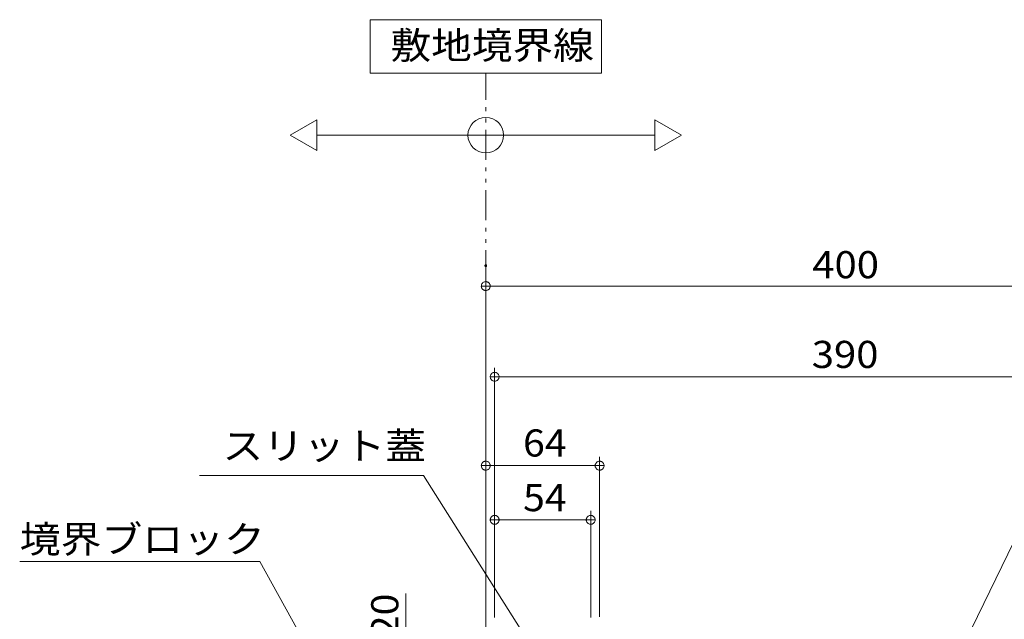
# Model space of a CAD drawing. Units: millimetres. Extents: x -1815 to 1934, y -1351 to 1391.
# Drawn here: x 399 to 953, y -456 to -118 of the extents above; entities that cross this region are included whole.
import ezdxf

# ---------------------------------------------------------------- set-up
doc = ezdxf.new("R2010")
doc.units = ezdxf.units.MM
doc.header["$LTSCALE"] = 5
doc.linetypes.add('JWW_PHANTOM1', pattern=[6.773333, 3.386667, -0.846667, 0.423333, -0.846667, 0.423333, -0.846667])
doc.layers.add('B-4', color=7, linetype='Continuous')
doc.layers.add('B-5', color=7, linetype='Continuous')
doc.styles.add('ＭＳ ゴシック', font='txt', dxfattribs={"height": 1})

msp = doc.modelspace()

# ---------------------------------------------------------------- linework, layer by layer
at = {"layer": 'B-4', "color": 7, "linetype": 'Continuous', "lineweight": 9}
for p, q in [((661.23, -453.24), (661.23, -263.24)), ((658.75, -267.92), (658.73, -268.24)), ((658.73, -268.24), (663.73, -268.24)), ((658.73, -268.24), (658.75, -268.55)), ((658.81, -267.61), (658.75, -267.92)), ((658.75, -268.55), (658.81, -268.86)), ((658.91, -267.32), (658.81, -267.61)), ((658.81, -268.86), (658.91, -269.16)), ((659.04, -267.03), (658.91, -267.32)), ((658.91, -269.16), (659.04, -269.44)), ((659.21, -266.77), (659.04, -267.03)), ((659.04, -269.44), (659.21, -269.71)), ((659.41, -266.53), (659.21, -266.77)), ((659.21, -269.71), (659.41, -269.95)), ((659.64, -266.31), (659.41, -266.53)), ((659.41, -269.95), (659.64, -270.16)), ((659.89, -266.13), (659.64, -266.31)), ((659.64, -270.16), (659.89, -270.35)), ((660.17, -265.97), (659.89, -266.13)), ((659.89, -270.35), (660.17, -270.5)), ((660.46, -265.86), (660.17, -265.97)), ((660.17, -270.5), (660.46, -270.61)), ((660.77, -265.78), (660.46, -265.86)), ((660.46, -270.61), (660.77, -270.69)), ((661.08, -265.74), (660.77, -265.78)), ((660.77, -270.69), (661.08, -270.73)), ((661.39, -265.74), (661.08, -265.74)), ((661.08, -270.73), (661.39, -270.73)), ((661.23, -268.24), (1061.23, -268.24)), ((661.7, -265.78), (661.39, -265.74)), ((661.39, -270.73), (661.7, -270.69)), ((662.01, -265.86), (661.7, -265.78)), ((661.7, -270.69), (662.01, -270.61)), ((662.3, -265.97), (662.01, -265.86)), ((662.01, -270.61), (662.3, -270.5)), ((662.57, -266.13), (662.3, -265.97)), ((662.3, -270.5), (662.57, -270.35)), ((662.83, -266.31), (662.57, -266.13)), ((662.57, -270.35), (662.83, -270.16)), ((663.06, -266.53), (662.83, -266.31)), ((662.83, -270.16), (663.06, -269.95)), ((663.26, -266.77), (663.06, -266.53)), ((663.06, -269.95), (663.26, -269.71)), ((663.42, -267.03), (663.26, -266.77)), ((663.26, -269.71), (663.42, -269.44)), ((663.56, -267.32), (663.42, -267.03)), ((663.42, -269.44), (663.56, -269.16)), ((663.66, -267.61), (663.56, -267.32)), ((663.56, -269.16), (663.66, -268.86)), ((663.71, -267.92), (663.66, -267.61)), ((663.66, -268.86), (663.71, -268.55)), ((663.73, -268.24), (663.71, -267.92)), ((663.71, -268.55), (663.73, -268.24)), ((666.23, -454.74), (666.23, -314.24)), ((663.75, -318.92), (663.73, -319.24)), ((663.73, -319.24), (668.73, -319.24)), ((663.73, -319.24), (663.75, -319.55)), ((663.81, -318.61), (663.75, -318.92)), ((663.75, -319.55), (663.81, -319.86)), ((663.91, -318.32), (663.81, -318.61)), ((663.81, -319.86), (663.91, -320.16)), ((664.04, -318.03), (663.91, -318.32)), ((663.91, -320.16), (664.04, -320.44)), ((664.21, -317.77), (664.04, -318.03)), ((664.04, -320.44), (664.21, -320.71)), ((664.41, -317.53), (664.21, -317.77)), ((664.21, -320.71), (664.41, -320.95)), ((664.64, -317.31), (664.41, -317.53)), ((664.41, -320.95), (664.64, -321.16)), ((664.89, -317.13), (664.64, -317.31)), ((665.17, -316.97), (664.89, -317.13)), ((665.46, -316.86), (665.17, -316.97)), ((665.77, -316.78), (665.46, -316.86)), ((666.08, -316.74), (665.77, -316.78)), ((666.39, -316.74), (666.08, -316.74)), ((666.23, -319.24), (1056.23, -319.24)), ((666.7, -316.78), (666.39, -316.74)), ((667.01, -316.86), (666.7, -316.78)), ((667.3, -316.97), (667.01, -316.86)), ((667.57, -317.13), (667.3, -316.97)), ((667.83, -317.31), (667.57, -317.13)), ((668.06, -317.53), (667.83, -317.31)), ((667.83, -321.16), (668.06, -320.95)), ((668.26, -317.77), (668.06, -317.53)), ((668.06, -320.95), (668.26, -320.71)), ((668.42, -318.03), (668.26, -317.77)), ((668.26, -320.71), (668.42, -320.44)), ((668.56, -318.32), (668.42, -318.03)), ((668.42, -320.44), (668.56, -320.16)), ((668.66, -318.61), (668.56, -318.32)), ((668.56, -320.16), (668.66, -319.86)), ((668.71, -318.92), (668.66, -318.61)), ((668.66, -319.86), (668.71, -319.55)), ((668.73, -319.24), (668.71, -318.92)), ((668.71, -319.55), (668.73, -319.24)), ((664.64, -321.16), (664.89, -321.35)), ((664.89, -321.35), (665.17, -321.5)), ((665.17, -321.5), (665.46, -321.61)), ((665.46, -321.61), (665.77, -321.69)), ((665.77, -321.69), (666.08, -321.73)), ((666.08, -321.73), (666.39, -321.73)), ((666.39, -321.73), (666.7, -321.69)), ((666.7, -321.69), (667.01, -321.61)), ((667.01, -321.61), (667.3, -321.5)), ((667.3, -321.5), (667.57, -321.35)), ((667.57, -321.35), (667.83, -321.16)), ((725.23, -454.24), (725.23, -364.24)), ((658.75, -368.92), (658.73, -369.24)), ((658.73, -369.24), (663.73, -369.24)), ((658.73, -369.24), (658.75, -369.55)), ((658.81, -368.61), (658.75, -368.92)), ((658.75, -369.55), (658.81, -369.86)), ((658.91, -368.32), (658.81, -368.61)), ((658.81, -369.86), (658.91, -370.16)), ((659.04, -368.03), (658.91, -368.32)), ((658.91, -370.16), (659.04, -370.44)), ((659.21, -367.77), (659.04, -368.03)), ((659.04, -370.44), (659.21, -370.71)), ((659.41, -367.53), (659.21, -367.77)), ((659.21, -370.71), (659.41, -370.95)), ((659.64, -367.31), (659.41, -367.53)), ((659.89, -367.13), (659.64, -367.31)), ((660.17, -366.97), (659.89, -367.13)), ((660.46, -366.86), (660.17, -366.97)), ((660.77, -366.78), (660.46, -366.86)), ((661.08, -366.74), (660.77, -366.78)), ((661.39, -366.74), (661.08, -366.74)), ((661.23, -369.24), (725.23, -369.24)), ((661.7, -366.78), (661.39, -366.74)), ((662.01, -366.86), (661.7, -366.78)), ((662.3, -366.97), (662.01, -366.86)), ((662.57, -367.13), (662.3, -366.97)), ((662.83, -367.31), (662.57, -367.13)), ((663.06, -367.53), (662.83, -367.31)), ((663.26, -367.77), (663.06, -367.53)), ((663.06, -370.95), (663.26, -370.71)), ((663.42, -368.03), (663.26, -367.77)), ((663.26, -370.71), (663.42, -370.44)), ((663.56, -368.32), (663.42, -368.03)), ((663.42, -370.44), (663.56, -370.16)), ((663.66, -368.61), (663.56, -368.32)), ((663.56, -370.16), (663.66, -369.86)), ((663.71, -368.92), (663.66, -368.61)), ((663.66, -369.86), (663.71, -369.55)), ((663.73, -369.24), (663.71, -368.92)), ((663.71, -369.55), (663.73, -369.24)), ((722.75, -368.92), (722.73, -369.24)), ((722.73, -369.24), (722.75, -369.55)), ((727.73, -369.24), (722.73, -369.24)), ((722.81, -368.61), (722.75, -368.92)), ((722.75, -369.55), (722.81, -369.86)), ((722.91, -368.32), (722.81, -368.61)), ((722.81, -369.86), (722.91, -370.16)), ((723.04, -368.03), (722.91, -368.32)), ((722.91, -370.16), (723.04, -370.44)), ((723.21, -367.77), (723.04, -368.03)), ((723.04, -370.44), (723.21, -370.71)), ((723.41, -367.53), (723.21, -367.77)), ((723.21, -370.71), (723.41, -370.95)), ((723.64, -367.31), (723.41, -367.53)), ((723.89, -367.13), (723.64, -367.31)), ((724.17, -366.97), (723.89, -367.13)), ((724.46, -366.86), (724.17, -366.97)), ((724.77, -366.78), (724.46, -366.86)), ((725.08, -366.74), (724.77, -366.78)), ((725.39, -366.74), (725.08, -366.74)), ((725.7, -366.78), (725.39, -366.74)), ((726.01, -366.86), (725.7, -366.78)), ((726.3, -366.97), (726.01, -366.86)), ((726.57, -367.13), (726.3, -366.97)), ((726.83, -367.31), (726.57, -367.13)), ((727.06, -367.53), (726.83, -367.31)), ((727.26, -367.77), (727.06, -367.53)), ((727.06, -370.95), (727.26, -370.71)), ((727.42, -368.03), (727.26, -367.77)), ((727.26, -370.71), (727.42, -370.44)), ((727.56, -368.32), (727.42, -368.03)), ((727.42, -370.44), (727.56, -370.16)), ((727.66, -368.61), (727.56, -368.32)), ((727.56, -370.16), (727.66, -369.86)), ((727.71, -368.92), (727.66, -368.61)), ((727.66, -369.86), (727.71, -369.55)), ((727.73, -369.24), (727.71, -368.92)), ((727.71, -369.55), (727.73, -369.24)), ((659.41, -370.95), (659.64, -371.16)), ((659.64, -371.16), (659.89, -371.35)), ((659.89, -371.35), (660.17, -371.5)), ((660.17, -371.5), (660.46, -371.61)), ((660.46, -371.61), (660.77, -371.69)), ((660.77, -371.69), (661.08, -371.73)), ((661.08, -371.73), (661.39, -371.73)), ((661.39, -371.73), (661.7, -371.69)), ((661.7, -371.69), (662.01, -371.61)), ((662.01, -371.61), (662.3, -371.5)), ((662.3, -371.5), (662.57, -371.35)), ((662.57, -371.35), (662.83, -371.16)), ((662.83, -371.16), (663.06, -370.95)), ((723.41, -370.95), (723.64, -371.16)), ((723.64, -371.16), (723.89, -371.35)), ((723.89, -371.35), (724.17, -371.5)), ((724.17, -371.5), (724.46, -371.61)), ((724.46, -371.61), (724.77, -371.69)), ((724.77, -371.69), (725.08, -371.73)), ((725.08, -371.73), (725.39, -371.73)), ((725.39, -371.73), (725.7, -371.69)), ((725.7, -371.69), (726.01, -371.61)), ((726.01, -371.61), (726.3, -371.5)), ((726.3, -371.5), (726.57, -371.35)), ((726.57, -371.35), (726.83, -371.16)), ((726.83, -371.16), (727.06, -370.95)), ((664.21, -398.27), (664.04, -398.53)), ((664.41, -398.03), (664.21, -398.27)), ((664.64, -397.81), (664.41, -398.03)), ((664.89, -397.63), (664.64, -397.81)), ((665.17, -397.47), (664.89, -397.63)), ((665.46, -397.36), (665.17, -397.47)), ((665.77, -397.28), (665.46, -397.36)), ((666.08, -397.24), (665.77, -397.28)), ((666.39, -397.24), (666.08, -397.24)), ((666.7, -397.28), (666.39, -397.24)), ((667.01, -397.36), (666.7, -397.28)), ((667.3, -397.47), (667.01, -397.36)), ((667.57, -397.63), (667.3, -397.47)), ((667.83, -397.81), (667.57, -397.63)), ((668.06, -398.03), (667.83, -397.81)), ((668.26, -398.27), (668.06, -398.03)), ((668.42, -398.53), (668.26, -398.27)), ((718.21, -398.27), (718.04, -398.53)), ((718.41, -398.03), (718.21, -398.27)), ((718.64, -397.81), (718.41, -398.03)), ((718.89, -397.63), (718.64, -397.81)), ((719.17, -397.47), (718.89, -397.63)), ((719.46, -397.36), (719.17, -397.47)), ((719.77, -397.28), (719.46, -397.36)), ((720.08, -397.24), (719.77, -397.28)), ((720.39, -397.24), (720.08, -397.24)), ((720.23, -454.74), (720.23, -394.74)), ((720.7, -397.28), (720.39, -397.24)), ((721.01, -397.36), (720.7, -397.28)), ((721.3, -397.47), (721.01, -397.36)), ((721.57, -397.63), (721.3, -397.47)), ((721.83, -397.81), (721.57, -397.63)), ((722.06, -398.03), (721.83, -397.81)), ((722.26, -398.27), (722.06, -398.03)), ((722.42, -398.53), (722.26, -398.27)), ((663.75, -399.42), (663.73, -399.74)), ((663.73, -399.74), (668.73, -399.74)), ((663.73, -399.74), (663.75, -400.05)), ((663.81, -399.11), (663.75, -399.42)), ((663.75, -400.05), (663.81, -400.36)), ((663.91, -398.82), (663.81, -399.11)), ((663.81, -400.36), (663.91, -400.66)), ((664.04, -398.53), (663.91, -398.82)), ((663.91, -400.66), (664.04, -400.94)), ((664.04, -400.94), (664.21, -401.21)), ((664.21, -401.21), (664.41, -401.45)), ((664.41, -401.45), (664.64, -401.66)), ((664.64, -401.66), (664.89, -401.85)), ((664.89, -401.85), (665.17, -402)), ((665.17, -402), (665.46, -402.11)), ((665.46, -402.11), (665.77, -402.19)), ((665.77, -402.19), (666.08, -402.23)), ((666.08, -402.23), (666.39, -402.23)), ((666.23, -399.74), (720.23, -399.74)), ((666.39, -402.23), (666.7, -402.19)), ((666.7, -402.19), (667.01, -402.11)), ((667.01, -402.11), (667.3, -402)), ((667.3, -402), (667.57, -401.85)), ((667.57, -401.85), (667.83, -401.66)), ((667.83, -401.66), (668.06, -401.45)), ((668.06, -401.45), (668.26, -401.21)), ((668.26, -401.21), (668.42, -400.94)), ((668.56, -398.82), (668.42, -398.53)), ((668.42, -400.94), (668.56, -400.66)), ((668.66, -399.11), (668.56, -398.82)), ((668.56, -400.66), (668.66, -400.36)), ((668.71, -399.42), (668.66, -399.11)), ((668.66, -400.36), (668.71, -400.05)), ((668.73, -399.74), (668.71, -399.42)), ((668.71, -400.05), (668.73, -399.74)), ((717.75, -399.42), (717.73, -399.74)), ((717.73, -399.74), (717.75, -400.05)), ((722.73, -399.74), (717.73, -399.74)), ((717.81, -399.11), (717.75, -399.42)), ((717.75, -400.05), (717.81, -400.36)), ((717.91, -398.82), (717.81, -399.11)), ((717.81, -400.36), (717.91, -400.66)), ((718.04, -398.53), (717.91, -398.82)), ((717.91, -400.66), (718.04, -400.94)), ((718.04, -400.94), (718.21, -401.21)), ((718.21, -401.21), (718.41, -401.45)), ((718.41, -401.45), (718.64, -401.66)), ((718.64, -401.66), (718.89, -401.85)), ((718.89, -401.85), (719.17, -402)), ((719.17, -402), (719.46, -402.11)), ((719.46, -402.11), (719.77, -402.19)), ((719.77, -402.19), (720.08, -402.23)), ((720.08, -402.23), (720.39, -402.23)), ((720.39, -402.23), (720.7, -402.19)), ((720.7, -402.19), (721.01, -402.11)), ((721.01, -402.11), (721.3, -402)), ((721.3, -402), (721.57, -401.85)), ((721.57, -401.85), (721.83, -401.66)), ((721.83, -401.66), (722.06, -401.45)), ((722.06, -401.45), (722.26, -401.21)), ((722.26, -401.21), (722.42, -400.94)), ((722.56, -398.82), (722.42, -398.53)), ((722.42, -400.94), (722.56, -400.66)), ((722.66, -399.11), (722.56, -398.82)), ((722.56, -400.66), (722.66, -400.36)), ((722.71, -399.42), (722.66, -399.11)), ((722.66, -400.36), (722.71, -400.05)), ((722.73, -399.74), (722.71, -399.42)), ((722.71, -400.05), (722.73, -399.74)), ((616.23, -469.54), (616.23, -441.08))]:
    msp.add_line(p, q, dxfattribs=at)
at = {"layer": 'B-5', "color": 7, "linetype": 'Continuous', "lineweight": 9}
for p, q in [((726.23, -118.4), (596.23, -118.4)), ((596.23, -118.4), (596.23, -148.4)), ((726.23, -148.4), (726.23, -118.4)), ((596.23, -148.4), (726.23, -148.4)), ((551.23, -183.37), (566.23, -174.71)), ((566.23, -174.71), (566.23, -192.03)), ((756.23, -174.71), (756.23, -192.03)), ((771.23, -183.37), (756.23, -174.71)), ((566.23, -192.03), (551.23, -183.37)), ((566.23, -183.37), (756.23, -183.37)), ((756.23, -192.03), (771.23, -183.37)), ((899.78, -532.24), (1059.78, -202.24)), ((660.74, -256.64), (660.73, -256.7)), ((660.73, -256.7), (660.73, -256.73)), ((660.73, -256.73), (661.73, -256.73)), ((660.73, -256.73), (660.74, -256.8)), ((660.76, -256.58), (660.74, -256.64)), ((660.74, -256.8), (660.75, -256.86)), ((660.75, -256.86), (660.77, -256.92)), ((660.78, -256.52), (660.76, -256.58)), ((660.77, -256.92), (660.8, -256.98)), ((660.81, -256.47), (660.78, -256.52)), ((660.8, -256.98), (660.83, -257.03)), ((660.85, -256.42), (660.81, -256.47)), ((660.83, -257.03), (660.87, -257.08)), ((660.89, -256.37), (660.85, -256.42)), ((660.87, -257.08), (660.91, -257.12)), ((660.94, -256.33), (660.89, -256.37)), ((660.91, -257.12), (660.97, -257.16)), ((660.99, -256.3), (660.94, -256.33)), ((660.97, -257.16), (661.02, -257.19)), ((661.05, -256.27), (660.99, -256.3)), ((661.02, -257.19), (661.08, -257.21)), ((661.11, -256.25), (661.05, -256.27)), ((661.08, -257.21), (661.14, -257.23)), ((661.17, -256.24), (661.11, -256.25)), ((661.14, -257.23), (661.2, -257.23)), ((661.23, -256.23), (661.17, -256.24)), ((661.2, -257.23), (661.23, -257.23)), ((661.27, -256.24), (661.23, -256.23)), ((661.23, -256.23), (661.23, -257.23)), ((661.23, -257.23), (661.3, -257.23)), ((661.33, -256.24), (661.27, -256.24)), ((661.3, -257.23), (661.36, -257.22)), ((661.39, -256.26), (661.33, -256.24)), ((661.36, -257.22), (661.42, -257.2)), ((661.45, -256.28), (661.39, -256.26)), ((661.42, -257.2), (661.47, -257.17)), ((661.5, -256.31), (661.45, -256.28)), ((661.47, -257.17), (661.53, -257.14)), ((661.55, -256.35), (661.5, -256.31)), ((661.53, -257.14), (661.58, -257.1)), ((661.6, -256.39), (661.55, -256.35)), ((661.58, -257.1), (661.62, -257.05)), ((661.64, -256.44), (661.6, -256.39)), ((661.62, -257.05), (661.66, -257)), ((661.67, -256.49), (661.64, -256.44)), ((661.66, -257), (661.69, -256.95)), ((661.7, -256.55), (661.67, -256.49)), ((661.69, -256.95), (661.71, -256.89)), ((661.72, -256.61), (661.7, -256.55)), ((661.71, -256.89), (661.72, -256.83)), ((661.73, -256.67), (661.72, -256.61)), ((661.72, -256.83), (661.73, -256.77)), ((661.73, -256.73), (661.73, -256.67)), ((661.73, -256.77), (661.73, -256.73)), ((626.23, -374.74), (500.23, -374.74)), ((686.23, -469.74), (626.23, -374.74)), ((534.23, -423.24), (399.23, -423.24)), ((559.23, -468.24), (534.23, -423.24))]:
    msp.add_line(p, q, dxfattribs=at)
at = {"layer": 'B-5', "color": 2, "linetype": 'JWW_PHANTOM1', "lineweight": 9}
msp.add_line((661.23, -468.24), (661.23, -148.4), dxfattribs=at)
at = {"layer": 'B-5', "color": 7, "linetype": 'Continuous', "lineweight": 9}
msp.add_circle((661.23, -183.37), 10, dxfattribs=at)

# ---------------------------------------------------------------- texts
at = {"layer": 'B-4', "color": 2, "linetype": 'Continuous', "lineweight": 9, "style": 'ＭＳ ゴシック'}
for s, width, p in [('400', 1.083333, (844.78, -263.82)), ('390', 1.083333, (844.49, -314.3)), ('64', 1.0625, (682.19, -364.11)), ('54', 1.0625, (682.19, -394.86))]:
    msp.add_text(s, height=15.24, dxfattribs=dict(at, width=width)).set_placement(p)
at = {"layer": 'B-4', "color": 2, "linetype": 'Continuous', "lineweight": 9, "style": 'ＭＳ ゴシック', "width": 1.0625}
msp.add_text('20', height=15.24, rotation=90, dxfattribs=at).set_placement((612.09, -465.73))
at = {"layer": 'B-5', "color": 2, "linetype": 'Continuous', "lineweight": 9, "style": 'ＭＳ ゴシック'}
for s, width, p in [('敷地境界線', 1.1, (607.66, -140.48)), ('スリット蓋', 1.1, (513.23, -365.74)), ('境界ブロック', 1.105, (399.23, -418.24))]:
    msp.add_text(s, height=15.24, dxfattribs=dict(at, width=width)).set_placement(p)

doc.saveas('drawing.dxf')
